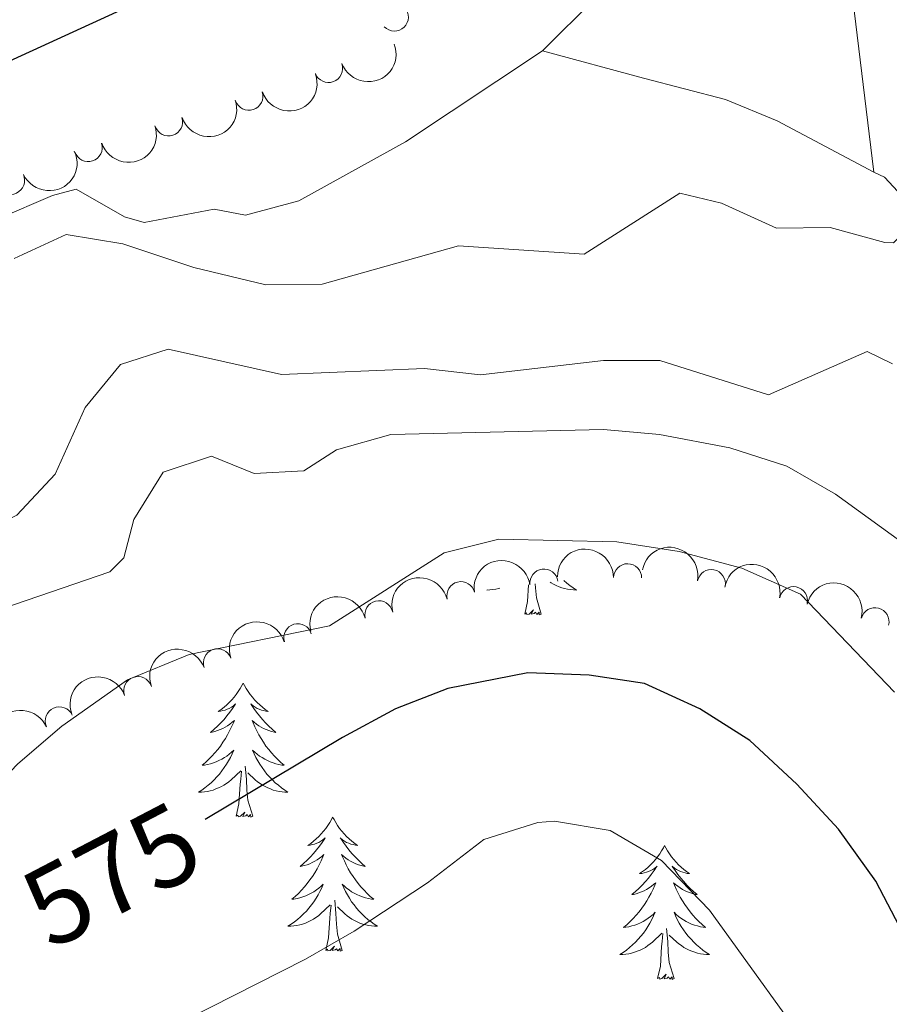
# Model space of a CAD drawing. Units: metres. Extents: x 641070 to 645586, y 715800 to 718861.
# Drawn here: x 645248 to 645325, y 716508 to 716595 of the extents above; entities that cross this region are included whole.
import ezdxf
from ezdxf.enums import TextEntityAlignment as Align

# ---------------------------------------------------------------- set-up
doc = ezdxf.new("R2010")
doc.units = ezdxf.units.M
doc.header["$MEASUREMENT"] = 0
doc.linetypes.add('DGN Style 3', pattern=[69.34719713761467, 49.53371224115334, -19.81348489646134])
for name, color, linetype, lineweight in [('Carátula', 7, 'Continuous', 5), ('Elementos auxiliares', 7, 'Continuous', 5), ('Entidades rústicas y varios', 7, 'Continuous', 5), ('Relieve y altimetría', 7, 'Continuous', 5), ('Textos de rotulación', 7, 'Continuous', 5), ('Viales y ferrocarril', 7, 'Continuous', 5)]:
    doc.layers.add(name, color=color, linetype=linetype, lineweight=lineweight)
doc.styles.add('Style-Helvetica-Narrow-Oblique', font='txt')

msp = doc.modelspace()

# ---------------------------------------------------------------- linework, layer by layer
at = {"layer": 'Carátula', "color": 7, "linetype": 'Continuous', "lineweight": 5}
msp.add_3dface([(641131.8800000001, 715799.8400000001), (645585.9299999999, 715892.03), (645524.47, 718861.3900000001), (641070.4199999999, 718769.2)], dxfattribs=at)
at = {"layer": 'Elementos auxiliares', "color": 250, "linetype": 'Continuous', "lineweight": 5}
msp.add_3dface([(641998.6100000001, 716211.6599999999), (641951.31, 718525.04), (645369.46, 718595.8500000001), (645417.8800000001, 716282.4299999999)], dxfattribs=at)
at = {"layer": 'Entidades rústicas y varios', "color": 92, "linetype": 'Continuous', "lineweight": 5, "flags": 128}
for points in [[(645292.7, 716542.3200000001), (645292.95, 716543.4299999999), (645293.04, 716544.9199999999)], [(645294.1699999999, 716542.3200000001), (645293.74, 716543.76), (645293.6499999999, 716544.6599999999), (645293.6399999999, 716544.99)], [(645296.19, 716545.3), (645296.44, 716545.0700000001), (645296.72, 716544.8500000001), (645297.01, 716544.6400000001), (645297.3, 716544.45), (645297.04, 716544.46), (645296.78, 716544.49), (645296.51, 716544.53), (645296.25, 716544.5800000001), (645296, 716544.6599999999), (645295.75, 716544.74), (645295.5, 716544.8500000001), (645295.27, 716544.96), (645295.04, 716545.0900000001), (645294.95, 716545.1499999999)], [(645289.3800000001, 716544.48), (645289.3400000001, 716544.45), (645289.6100000001, 716544.46), (645289.8700000001, 716544.49), (645290.1300000001, 716544.53), (645290.3899999999, 716544.5800000001), (645290.5, 716544.6100000001)], [(645294.1699999999, 716542.3200000001), (645294, 716542.25), (645293.98, 716542.49), (645293.79, 716542.27), (645293.6699999999, 716542.47), (645293.55, 716542.3600000001), (645293.28, 716542.31), (645293.48, 716542.7), (645293.0900000001, 716542.3200000001), (645292.8999999999, 716542.27), (645292.8600000001, 716542.4299999999), (645292.7, 716542.3200000001)], [(645267.6599999999, 716536.1799999999), (645267.55, 716535.96), (645267.3999999999, 716535.69), (645267.23, 716535.4199999999), (645267.05, 716535.1599999999), (645266.8600000001, 716534.9199999999), (645266.6499999999, 716534.6799999999), (645266.4299999999, 716534.45), (645266.2, 716534.24), (645265.96, 716534.03), (645265.71, 716533.8400000001), (645265.45, 716533.6599999999), (645265.6499999999, 716533.69), (645265.8500000001, 716533.73), (645266.05, 716533.78), (645266.24, 716533.8500000001), (645266.4299999999, 716533.9299999999), (645266.6100000001, 716534.03), (645266.79, 716534.1499999999), (645266.99, 716534.3400000001), (645266.95, 716534.27), (645266.72, 716533.9299999999), (645266.48, 716533.5900000001), (645266.22, 716533.26), (645265.96, 716532.95), (645265.6799999999, 716532.6400000001), (645265.3800000001, 716532.3500000001), (645265.0800000001, 716532.0700000001), (645264.77, 716531.79), (645264.8899999999, 716531.8200000001), (645265.1399999999, 716531.8800000001), (645265.3800000001, 716531.95), (645265.6200000001, 716532.04), (645265.8500000001, 716532.1400000001), (645266.0700000001, 716532.26), (645266.28, 716532.3900000001), (645266.49, 716532.53), (645266.69, 716532.69), (645266.8800000001, 716532.8600000001), (645266.79, 716532.6400000001), (645266.6300000001, 716532.28), (645266.46, 716531.9199999999), (645266.28, 716531.5800000001), (645266.0800000001, 716531.24), (645265.8600000001, 716530.9099999999), (645265.6399999999, 716530.5800000001), (645265.3999999999, 716530.27), (645265.1499999999, 716529.97), (645264.8800000001, 716529.6799999999), (645264.6100000001, 716529.3999999999), (645264.3200000001, 716529.1300000001), (645264.02, 716528.8700000001), (645264.22, 716528.8900000001), (645264.49, 716528.94), (645264.75, 716529), (645265.01, 716529.0800000001), (645265.26, 716529.1799999999), (645265.51, 716529.28), (645265.75, 716529.4099999999), (645265.99, 716529.55), (645266.21, 716529.69), (645266.4299999999, 716529.8600000001), (645266.6300000001, 716530.03), (645266.8300000001, 716530.22), (645266.69, 716529.8999999999), (645266.53, 716529.5700000001), (645266.3600000001, 716529.26), (645266.1799999999, 716528.96), (645265.98, 716528.6599999999), (645265.77, 716528.3700000001), (645265.55, 716528.0900000001), (645265.3200000001, 716527.8300000001), (645265.0700000001, 716527.5700000001), (645264.81, 716527.3200000001), (645264.54, 716527.0900000001), (645264.26, 716526.8700000001), (645263.98, 716526.6599999999), (645263.6799999999, 716526.47), (645263.95, 716526.47), (645264.21, 716526.5), (645264.48, 716526.54), (645264.73, 716526.6000000001), (645264.99, 716526.6699999999), (645265.24, 716526.76), (645265.48, 716526.8600000001), (645265.72, 716526.98), (645265.95, 716527.1100000001), (645266.1699999999, 716527.25), (645266.3899999999, 716527.4099999999), (645266.5900000001, 716527.5800000001), (645267.44, 716528.3800000001)], [(645267.6599999999, 716536.1799999999), (645267.78, 716535.96), (645267.9299999999, 716535.69), (645268.1000000001, 716535.4199999999), (645268.28, 716535.1599999999), (645268.48, 716534.9199999999), (645268.6799999999, 716534.6799999999), (645268.8999999999, 716534.45), (645269.1300000001, 716534.24), (645269.3700000001, 716534.03), (645269.6200000001, 716533.8400000001), (645269.8800000001, 716533.6599999999), (645269.6799999999, 716533.69), (645269.48, 716533.73), (645269.28, 716533.78), (645269.0900000001, 716533.8500000001), (645268.8999999999, 716533.9299999999), (645268.72, 716534.03), (645268.54, 716534.1499999999), (645268.3400000001, 716534.3400000001), (645268.3800000001, 716534.27), (645268.6100000001, 716533.9299999999), (645268.8500000001, 716533.5900000001), (645269.1100000001, 716533.26), (645269.3800000001, 716532.95), (645269.6599999999, 716532.6400000001), (645269.95, 716532.3500000001), (645270.25, 716532.0700000001), (645270.56, 716531.79), (645270.44, 716531.8200000001), (645270.19, 716531.8800000001), (645269.95, 716531.95), (645269.72, 716532.04), (645269.48, 716532.1400000001), (645269.26, 716532.26), (645269.04, 716532.3900000001), (645268.8400000001, 716532.53), (645268.6399999999, 716532.69), (645268.45, 716532.8600000001), (645268.54, 716532.6400000001), (645268.7, 716532.28), (645268.8700000001, 716531.9199999999), (645269.05, 716531.5800000001), (645269.25, 716531.24), (645269.47, 716530.9099999999), (645269.69, 716530.5800000001), (645269.9299999999, 716530.27), (645270.1799999999, 716529.97), (645270.45, 716529.6799999999), (645270.72, 716529.3999999999), (645271.01, 716529.1300000001), (645271.31, 716528.8700000001), (645271.1100000001, 716528.8900000001), (645270.8400000001, 716528.94), (645270.5800000001, 716529), (645270.3200000001, 716529.0800000001), (645270.0700000001, 716529.1799999999), (645269.8200000001, 716529.28), (645269.5800000001, 716529.4099999999), (645269.3400000001, 716529.55), (645269.1200000001, 716529.69), (645268.8999999999, 716529.8600000001), (645268.7, 716530.03), (645268.5, 716530.22), (645268.6399999999, 716529.8999999999), (645268.8, 716529.5700000001), (645268.97, 716529.26), (645269.1499999999, 716528.96), (645269.3500000001, 716528.6599999999), (645269.56, 716528.3700000001), (645269.78, 716528.0900000001), (645270.01, 716527.8300000001), (645270.26, 716527.5700000001), (645270.52, 716527.3200000001), (645270.79, 716527.0900000001), (645271.0700000001, 716526.8700000001), (645271.3600000001, 716526.6599999999), (645271.6399999999, 716526.47), (645271.3800000001, 716526.47), (645271.1200000001, 716526.5), (645270.8600000001, 716526.54), (645270.6000000001, 716526.6000000001), (645270.3400000001, 716526.6699999999), (645270.0900000001, 716526.76), (645269.8500000001, 716526.8600000001), (645269.6100000001, 716526.98), (645269.3800000001, 716527.1100000001), (645269.1599999999, 716527.25), (645268.94, 716527.4099999999), (645268.74, 716527.5800000001), (645268.0800000001, 716528.2)], [(645267.05, 716524.3300000001), (645267.29, 716525.45), (645267.3999999999, 716527.19), (645267.45, 716527.6200000001), (645267.52, 716528.3500000001)], [(645268.52, 716524.3300000001), (645268.0900000001, 716525.77), (645268, 716526.6699999999), (645267.95, 716527.6200000001), (645267.8500000001, 716528.79)], [(645268.52, 716524.3300000001), (645268.3400000001, 716524.26), (645268.3200000001, 716524.5), (645268.1300000001, 716524.28), (645268.01, 716524.48), (645267.8899999999, 716524.3700000001), (645267.6200000001, 716524.3200000001), (645267.8200000001, 716524.71), (645267.4299999999, 716524.3300000001), (645267.24, 716524.28), (645267.2, 716524.44), (645267.05, 716524.3300000001)], [(645275.6200000001, 716524.26), (645275.51, 716524.04), (645275.3600000001, 716523.77), (645275.19, 716523.5), (645275.01, 716523.25), (645274.8200000001, 716523), (645274.6100000001, 716522.76), (645274.3899999999, 716522.53), (645274.1599999999, 716522.3200000001), (645273.9199999999, 716522.1100000001), (645273.6699999999, 716521.9199999999), (645273.4099999999, 716521.75), (645273.6100000001, 716521.77), (645273.81, 716521.81), (645274.01, 716521.8600000001), (645274.2, 716521.9299999999), (645274.3899999999, 716522.01), (645274.5700000001, 716522.1100000001), (645274.75, 716522.23), (645274.95, 716522.4199999999), (645274.9099999999, 716522.3500000001), (645274.6799999999, 716522.01), (645274.44, 716521.6699999999), (645274.1799999999, 716521.3500000001), (645273.9199999999, 716521.03), (645273.6399999999, 716520.72), (645273.3400000001, 716520.4299999999), (645273.04, 716520.1499999999), (645272.73, 716519.8800000001), (645272.8500000001, 716519.8999999999), (645273.1000000001, 716519.96), (645273.3400000001, 716520.03), (645273.5800000001, 716520.1200000001), (645273.81, 716520.22), (645274.03, 716520.3400000001), (645274.24, 716520.47), (645274.45, 716520.6100000001), (645274.6499999999, 716520.77), (645274.8400000001, 716520.94), (645274.75, 716520.72), (645274.5900000001, 716520.3600000001), (645274.4199999999, 716520.01), (645274.24, 716519.6599999999), (645274.04, 716519.3200000001), (645273.8200000001, 716518.99), (645273.6000000001, 716518.6699999999), (645273.3600000001, 716518.3500000001), (645273.1100000001, 716518.05), (645272.8400000001, 716517.76), (645272.5700000001, 716517.48), (645272.28, 716517.21), (645271.98, 716516.95), (645272.1799999999, 716516.97), (645272.45, 716517.02), (645272.71, 716517.0800000001), (645272.97, 716517.1599999999), (645273.22, 716517.26), (645273.47, 716517.3700000001), (645273.71, 716517.49), (645273.95, 716517.6300000001), (645274.1699999999, 716517.78), (645274.3899999999, 716517.94), (645274.5900000001, 716518.1200000001), (645274.79, 716518.3), (645274.6499999999, 716517.98), (645274.49, 716517.6599999999), (645274.3200000001, 716517.3400000001), (645274.1399999999, 716517.04), (645273.94, 716516.74), (645273.73, 716516.45), (645273.51, 716516.1699999999), (645273.28, 716515.9099999999), (645273.03, 716515.6499999999), (645272.77, 716515.3999999999), (645272.5, 716515.1699999999), (645272.22, 716514.95), (645271.94, 716514.74), (645271.6399999999, 716514.55), (645271.9099999999, 716514.56), (645272.1699999999, 716514.5800000001), (645272.44, 716514.6200000001), (645272.69, 716514.6799999999), (645272.95, 716514.75), (645273.2, 716514.8400000001), (645273.44, 716514.94), (645273.6799999999, 716515.06), (645273.9099999999, 716515.19), (645274.1300000001, 716515.3300000001), (645274.3500000001, 716515.49), (645274.55, 716515.6599999999), (645275.3999999999, 716516.46)], [(645275.6200000001, 716524.26), (645275.74, 716524.04), (645275.8899999999, 716523.77), (645276.06, 716523.5), (645276.24, 716523.25), (645276.44, 716523), (645276.6399999999, 716522.76), (645276.8600000001, 716522.53), (645277.0900000001, 716522.3200000001), (645277.3300000001, 716522.1100000001), (645277.5800000001, 716521.9199999999), (645277.8400000001, 716521.75), (645277.6399999999, 716521.77), (645277.44, 716521.81), (645277.24, 716521.8600000001), (645277.05, 716521.9299999999), (645276.8600000001, 716522.01), (645276.6799999999, 716522.1100000001), (645276.5, 716522.23), (645276.3, 716522.4199999999), (645276.3400000001, 716522.3500000001), (645276.5700000001, 716522.01), (645276.81, 716521.6699999999), (645277.0700000001, 716521.3500000001), (645277.3400000001, 716521.03), (645277.6200000001, 716520.72), (645277.9099999999, 716520.4299999999), (645278.21, 716520.1499999999), (645278.52, 716519.8800000001), (645278.3999999999, 716519.8999999999), (645278.1499999999, 716519.96), (645277.9099999999, 716520.03), (645277.6799999999, 716520.1200000001), (645277.44, 716520.22), (645277.22, 716520.3400000001), (645277, 716520.47), (645276.8, 716520.6100000001), (645276.6000000001, 716520.77), (645276.4099999999, 716520.94), (645276.5, 716520.72), (645276.6599999999, 716520.3600000001), (645276.8300000001, 716520.01), (645277.01, 716519.6599999999), (645277.21, 716519.3200000001), (645277.4299999999, 716518.99), (645277.6499999999, 716518.6699999999), (645277.8899999999, 716518.3500000001), (645278.1399999999, 716518.05), (645278.4099999999, 716517.76), (645278.6799999999, 716517.48), (645278.97, 716517.21), (645279.27, 716516.95), (645279.0700000001, 716516.97), (645278.8, 716517.02), (645278.54, 716517.0800000001), (645278.28, 716517.1599999999), (645278.03, 716517.26), (645277.78, 716517.3700000001), (645277.54, 716517.49), (645277.3, 716517.6300000001), (645277.0800000001, 716517.78), (645276.8600000001, 716517.94), (645276.6599999999, 716518.1200000001), (645276.46, 716518.3), (645276.6000000001, 716517.98), (645276.76, 716517.6599999999), (645276.9299999999, 716517.3400000001), (645277.1100000001, 716517.04), (645277.31, 716516.74), (645277.52, 716516.45), (645277.74, 716516.1699999999), (645277.97, 716515.9099999999), (645278.22, 716515.6499999999), (645278.48, 716515.3999999999), (645278.75, 716515.1699999999), (645279.03, 716514.95), (645279.3200000001, 716514.74), (645279.6000000001, 716514.55), (645279.3400000001, 716514.56), (645279.0800000001, 716514.5800000001), (645278.8200000001, 716514.6200000001), (645278.56, 716514.6799999999), (645278.3, 716514.75), (645278.05, 716514.8400000001), (645277.81, 716514.94), (645277.5700000001, 716515.06), (645277.3400000001, 716515.19), (645277.1200000001, 716515.3300000001), (645276.8999999999, 716515.49), (645276.7, 716515.6599999999), (645276.04, 716516.28)], [(645305.1399999999, 716521.75), (645305.03, 716521.53), (645304.8700000001, 716521.26), (645304.71, 716520.99), (645304.52, 716520.74), (645304.3300000001, 716520.49), (645304.1200000001, 716520.25), (645303.8999999999, 716520.03), (645303.6699999999, 716519.81), (645303.4299999999, 716519.6100000001), (645303.1799999999, 716519.4099999999), (645302.9199999999, 716519.24), (645303.1200000001, 716519.26), (645303.3200000001, 716519.3), (645303.52, 716519.3500000001), (645303.72, 716519.4199999999), (645303.9099999999, 716519.51), (645304.0900000001, 716519.6100000001), (645304.26, 716519.72), (645304.47, 716519.9099999999), (645304.4299999999, 716519.8400000001), (645304.2, 716519.5), (645303.95, 716519.1599999999), (645303.7, 716518.8400000001), (645303.4299999999, 716518.52), (645303.1499999999, 716518.22), (645302.8600000001, 716517.9199999999), (645302.56, 716517.6400000001), (645302.24, 716517.3700000001), (645302.3700000001, 716517.3900000001), (645302.6100000001, 716517.45), (645302.8500000001, 716517.52), (645303.0900000001, 716517.6100000001), (645303.3200000001, 716517.71), (645303.54, 716517.8300000001), (645303.76, 716517.96), (645303.97, 716518.1100000001), (645304.1599999999, 716518.26), (645304.3500000001, 716518.4299999999), (645304.26, 716518.21), (645304.1100000001, 716517.8500000001), (645303.94, 716517.5), (645303.75, 716517.1499999999), (645303.55, 716516.81), (645303.3400000001, 716516.48), (645303.1100000001, 716516.1599999999), (645302.8700000001, 716515.8500000001), (645302.6200000001, 716515.54), (645302.3600000001, 716515.25), (645302.0800000001, 716514.97), (645301.8, 716514.7), (645301.5, 716514.44), (645301.7, 716514.47), (645301.96, 716514.51), (645302.22, 716514.5800000001), (645302.48, 716514.6499999999), (645302.74, 716514.75), (645302.99, 716514.8600000001), (645303.23, 716514.98), (645303.46, 716515.1200000001), (645303.69, 716515.27), (645303.8999999999, 716515.4299999999), (645304.1100000001, 716515.6100000001), (645304.3, 716515.8), (645304.1599999999, 716515.47), (645304.01, 716515.1499999999), (645303.8400000001, 716514.8300000001), (645303.6599999999, 716514.53), (645303.46, 716514.23), (645303.25, 716513.94), (645303.03, 716513.6699999999), (645302.79, 716513.3999999999), (645302.54, 716513.1400000001), (645302.29, 716512.8900000001), (645302.02, 716512.6599999999), (645301.74, 716512.44), (645301.45, 716512.23), (645301.1599999999, 716512.04), (645301.4199999999, 716512.05), (645301.69, 716512.0700000001), (645301.95, 716512.1100000001), (645302.21, 716512.1699999999), (645302.46, 716512.24), (645302.71, 716512.3300000001), (645302.96, 716512.4299999999), (645303.2, 716512.55), (645303.4299999999, 716512.6799999999), (645303.6499999999, 716512.8300000001), (645303.8600000001, 716512.98), (645304.06, 716513.1499999999), (645304.9099999999, 716513.95)], [(645305.1399999999, 716521.75), (645305.25, 716521.53), (645305.4099999999, 716521.26), (645305.5700000001, 716520.99), (645305.76, 716520.74), (645305.95, 716520.49), (645306.1599999999, 716520.25), (645306.3800000001, 716520.03), (645306.6100000001, 716519.81), (645306.8500000001, 716519.6100000001), (645307.1000000001, 716519.4099999999), (645307.3600000001, 716519.24), (645307.1599999999, 716519.26), (645306.96, 716519.3), (645306.76, 716519.3500000001), (645306.56, 716519.4199999999), (645306.3700000001, 716519.51), (645306.19, 716519.6100000001), (645306.02, 716519.72), (645305.81, 716519.9099999999), (645305.8500000001, 716519.8400000001), (645306.0800000001, 716519.5), (645306.3300000001, 716519.1599999999), (645306.5800000001, 716518.8400000001), (645306.8500000001, 716518.52), (645307.1300000001, 716518.22), (645307.4199999999, 716517.9199999999), (645307.72, 716517.6400000001), (645308.04, 716517.3700000001), (645307.9099999999, 716517.3900000001), (645307.6699999999, 716517.45), (645307.4299999999, 716517.52), (645307.19, 716517.6100000001), (645306.96, 716517.71), (645306.74, 716517.8300000001), (645306.52, 716517.96), (645306.31, 716518.1100000001), (645306.1200000001, 716518.26), (645305.9299999999, 716518.4299999999), (645306.02, 716518.21), (645306.1699999999, 716517.8500000001), (645306.3400000001, 716517.5), (645306.53, 716517.1499999999), (645306.73, 716516.81), (645306.94, 716516.48), (645307.1699999999, 716516.1599999999), (645307.4099999999, 716515.8500000001), (645307.6599999999, 716515.54), (645307.9199999999, 716515.25), (645308.2, 716514.97), (645308.48, 716514.7), (645308.78, 716514.44), (645308.5800000001, 716514.47), (645308.3200000001, 716514.51), (645308.06, 716514.5800000001), (645307.8, 716514.6499999999), (645307.54, 716514.75), (645307.29, 716514.8600000001), (645307.05, 716514.98), (645306.8200000001, 716515.1200000001), (645306.5900000001, 716515.27), (645306.3800000001, 716515.4299999999), (645306.1699999999, 716515.6100000001), (645305.98, 716515.8), (645306.1200000001, 716515.47), (645306.27, 716515.1499999999), (645306.44, 716514.8300000001), (645306.6200000001, 716514.53), (645306.8200000001, 716514.23), (645307.03, 716513.94), (645307.25, 716513.6699999999), (645307.49, 716513.3999999999), (645307.74, 716513.1400000001), (645307.99, 716512.8900000001), (645308.26, 716512.6599999999), (645308.54, 716512.44), (645308.8300000001, 716512.23), (645309.1200000001, 716512.04), (645308.8600000001, 716512.05), (645308.5900000001, 716512.0700000001), (645308.3300000001, 716512.1100000001), (645308.0700000001, 716512.1699999999), (645307.8200000001, 716512.24), (645307.5700000001, 716512.3300000001), (645307.3200000001, 716512.4299999999), (645307.0800000001, 716512.55), (645306.8500000001, 716512.6799999999), (645306.6300000001, 716512.8300000001), (645306.4199999999, 716512.98), (645306.22, 716513.1499999999), (645305.56, 716513.77)], [(645275.01, 716512.4099999999), (645275.25, 716513.53), (645275.3600000001, 716515.27), (645275.4099999999, 716515.7), (645275.48, 716516.4299999999)], [(645276.48, 716512.4099999999), (645276.05, 716513.8500000001), (645275.96, 716514.75), (645275.9099999999, 716515.7), (645275.81, 716516.8700000001)], [(645305.99, 716509.8999999999), (645305.56, 716511.3400000001), (645305.47, 716512.25), (645305.4199999999, 716513.2), (645305.3200000001, 716514.3600000001)], [(645304.52, 716509.8999999999), (645304.77, 716511.02), (645304.8800000001, 716512.76), (645304.9299999999, 716513.2), (645304.99, 716513.9199999999)], [(645276.48, 716512.4099999999), (645276.3, 716512.3400000001), (645276.28, 716512.5800000001), (645276.0900000001, 716512.3600000001), (645275.97, 716512.56), (645275.8500000001, 716512.45), (645275.5800000001, 716512.3999999999), (645275.78, 716512.79), (645275.3899999999, 716512.4099999999), (645275.2, 716512.3600000001), (645275.1599999999, 716512.52), (645275.01, 716512.4099999999)], [(645305.99, 716509.8999999999), (645305.8200000001, 716509.8300000001), (645305.8, 716510.0700000001), (645305.6100000001, 716509.8500000001), (645305.49, 716510.05), (645305.3700000001, 716509.95), (645305.1000000001, 716509.8900000001), (645305.29, 716510.29), (645304.9099999999, 716509.9099999999), (645304.72, 716509.8500000001), (645304.6799999999, 716510.01), (645304.52, 716509.8999999999)]]:
    msp.add_lwpolyline(points, dxfattribs=at)
at = {"layer": 'Entidades rústicas y varios', "color": 92, "linetype": 'Continuous', "lineweight": 5}
for centre, radius, start, end in [((645281.1141944001, 716595.4094932298, 554.8665030463209), 1.250091938746998, 223.848709448731, 43.06226386772639), ((645275.2481265822, 716590.828049076, 555.2222566982758), 1.250091938746998, 200.812407561758, 20.02596198075341), ((645268.1707247815, 716588.3553452808, 555.1730535494738), 1.250091938746998, 198.6621687959398, 17.87572321493519), ((645261.0262131668, 716586.0757893489, 555.2709235715928), 1.250091938746998, 198.6621687959398, 17.87572321493519), ((645253.8817015518, 716583.7962334168, 555.3687935937118), 1.250091938746998, 198.6621687959398, 17.87572321493519), ((645246.9757449091, 716580.8834252143, 555.444272633649), 1.250091938746999, 204.9610576255919, 24.17461204458735), ((645301.8515714391, 716545.5388474735, 578.2628339304964), 1.250091938746999, 359.571106278379, 178.7846606973744), ((645294.4111136161, 716545.0668275508, 578.848477090068), 1.250091938746998, 7.854804591950013, 187.0683590109454), ((645309.2926174172, 716545.0220109385, 577.5500236987), 1.250091938746999, 349.2396965173825, 168.4532509363779), ((645287.0240835387, 716543.946162564, 579.3594179545825), 1.250091938746998, 14.06704681152974, 193.2806012305251), ((645316.6068644531, 716543.503779504, 576.8816199225636), 1.250091938746999, 349.2396965173825, 168.4532509363779), ((645279.7317144668, 716542.2490563472, 579.7966636611284), 1.250091938746998, 14.06704681152974, 193.2806012305251), ((645323.8537589547, 716541.6262136942, 576.4896154272819), 1.250091938746998, 345.7462893787052, 164.9598437977006), ((645272.5263900054, 716540.2058977333, 580.1608983217482), 1.250091938746999, 17.00127612552575, 196.2148305445212), ((645265.3772436467, 716537.9753954085, 580.48684389091), 1.250091938746999, 20.16727868215715, 199.3808331011526), ((645258.2992901201, 716535.5104364688, 580.7635229555517), 1.250091938746999, 20.16727868215715, 199.3808331011526), ((645251.3125946862, 716532.8161813531, 581.027580835675), 1.250091938746999, 24.65648259902153, 203.8700370180169)]:
    msp.add_arc(centre, radius, start, end, dxfattribs=at)
at = {"layer": 'Entidades rústicas y varios', "color": 92, "linetype": 'Continuous', "lineweight": 5, "extrusion": (0.09386210307753719, 0.2055749192432288, 0.9741297953476231)}
msp.add_arc((-289360.1602671797, -895946.7722007495, 208421.0411123744), 2.516055640060342, 45.36446333574663, 225.9090503451192, dxfattribs=at)
at = {"layer": 'Entidades rústicas y varios', "color": 92, "linetype": 'Continuous', "lineweight": 5, "extrusion": (0.1015091709444232, 0.2019084694364606, 0.974129795347623)}
for centre in [(-254637.8629228204, -905886.404203315, 210726.8948133065), (-254632.5036344298, -905881.271992712, 210725.8046563111), (-254627.1443460392, -905876.1397821088, 210724.7144993156)]:
    msp.add_arc(centre, 2.516055640060342, 45.36446333574665, 225.9090503451193, dxfattribs=at)
at = {"layer": 'Entidades rústicas y varios', "color": 92, "linetype": 'Continuous', "lineweight": 5, "extrusion": (0.07874397383439564, 0.2118266470507576, 0.9741297953476231)}
msp.add_arc((-355126.0854100252, -873188.2581226558, 203141.5007764571), 2.516055640060342, 45.36446333574665, 225.9090503451193, dxfattribs=at)
at = {"layer": 'Entidades rústicas y varios', "color": 92, "linetype": 'Continuous', "lineweight": 5, "extrusion": (-0.1876032510175199, -0.1260006429493741, 0.974129795347623)}
for centre in [(-235043.8823306414, 911143.1267252574, -210784.4568865899), (-235038.5439131113, 911148.0658658078, -210786.2888770094)]:
    msp.add_arc(centre, 2.516055640060342, 45.36446333574665, 225.9090503451193, dxfattribs=at)
at = {"layer": 'Entidades rústicas y varios', "color": 92, "linetype": 'Continuous', "lineweight": 5, "extrusion": (-0.1619644635541436, -0.1576028374161353, 0.974129795347623)}
msp.add_arc((-63516.79164445342, 937430.1960521372, -216882.0861150086), 2.516055640060342, 45.36446333574663, 225.9090503451192, dxfattribs=at)
at = {"layer": 'Entidades rústicas y varios', "color": 92, "linetype": 'Continuous', "lineweight": 5, "extrusion": (-0.1375680845406844, -0.1792935133567451, 0.974129795347623)}
msp.add_arc((75768.06631068926, 936560.5543470797, -216679.7359537228), 2.516055640060343, 45.36446333574665, 225.9090503451193, dxfattribs=at)
at = {"layer": 'Entidades rústicas y varios', "color": 92, "linetype": 'Continuous', "lineweight": 5, "extrusion": (-0.1173585977030837, -0.1931271637061032, 0.974129795347623)}
for centre in [(179341.5330810567, 923069.9755409912, -213549.5198749334), (179336.1824524695, 923064.9725179323, -213547.9103613443)]:
    msp.add_arc(centre, 2.516055640060343, 45.36446333574662, 225.9090503451192, dxfattribs=at)
at = {"layer": 'Entidades rústicas y varios', "color": 92, "linetype": 'Continuous', "lineweight": 5, "extrusion": (-0.1949323334419662, -0.1143351529271216, 0.9741297953476231)}
msp.add_arc((-291582.5882770362, 895509.1981178395, -207158.6162302734), 2.516055640060343, 45.36446333574664, 225.9090503451193, dxfattribs=at)
at = {"layer": 'Entidades rústicas y varios', "color": 92, "linetype": 'Continuous', "lineweight": 5, "extrusion": (-0.107318636756133, -0.1988815024601419, 0.974129795347623)}
msp.add_arc((227595.1175709376, 912907.1734312684, -211191.0194638344), 2.516055640060342, 45.36446333574664, 225.9090503451193, dxfattribs=at)
at = {"layer": 'Entidades rústicas y varios', "color": 92, "linetype": 'Continuous', "lineweight": 5, "extrusion": (-0.09617080045347279, -0.2045050585098973, 0.974129795347623)}
for centre in [(278992.923139529, 899264.3321210694, -208025.6697773768), (278987.5670430887, 899259.2875980659, -208024.2154670279)]:
    msp.add_arc(centre, 2.516055640060342, 45.36446333574667, 225.9090503451193, dxfattribs=at)
at = {"layer": 'Entidades rústicas y varios', "color": 92, "linetype": 'Continuous', "lineweight": 5, "extrusion": (-0.07986889189025205, -0.2114050659852348, 0.974129795347623)}
msp.add_arc((350371.146199172, 875224.0556895068, -202447.989225246), 2.516055640060341, 45.36446333574665, 225.9090503451193, dxfattribs=at)
at = {"layer": 'Relieve y altimetría', "color": 30, "linetype": 'Continuous', "lineweight": 25, "flags": 128}
for points, elevation in [([(645074.71, 716595.4299999999), (645079.1699999999, 716589.6000000001), (645088.2, 716578.77), (645101.27, 716562.05), (645106.02, 716556.5800000001), (645115.25, 716547.79), (645119.8400000001, 716544.52), (645124.23, 716542.1300000001), (645129.8200000001, 716540.1599999999), (645136.24, 716539.0800000001), (645142.0800000001, 716539.3500000001), (645147.02, 716540.1699999999), (645153.05, 716541.94), (645165.8999999999, 716546.5900000001), (645181.3, 716555.46), (645210.3899999999, 716569.28), (645219.6499999999, 716575.1000000001), (645236.05, 716586.21), (645240.47, 716588.5800000001), (645257.1399999999, 716596.19)], 550), ([(645329.19, 716508.46), (645323.9199999999, 716518.55), (645320.6000000001, 716523.2), (645316.9099999999, 716527.2), (645312.72, 716531.0800000001), (645308.28, 716533.8999999999), (645303.3600000001, 716536.1300000001), (645298.4199999999, 716536.8800000001), (645292.98, 716537.0800000001), (645285.8600000001, 716535.71), (645281.22, 716533.8900000001), (645276.49, 716531.3500000001), (645264.27, 716524.04)], 575)]:
    msp.add_lwpolyline(points, dxfattribs=dict(at, elevation=elevation))
at = {"layer": 'Relieve y altimetría', "color": 30, "linetype": 'Continuous', "lineweight": 5, "flags": 128}
for points, elevation in [([(645324.73, 716575.3400000001), (645325.49, 716575.31), (645327.02, 716576.8900000001), (645331.99, 716577.6000000001), (645334.79, 716576.0700000001), (645337.8300000001, 716576.8400000001), (645342.8800000001, 716577.27), (645346.5800000001, 716574.72), (645351.79, 716570.52), (645365.25, 716561.74), (645369.8300000001, 716559.6000000001), (645376.55, 716557.5800000001), (645382.04, 716557.6200000001), (645386.79, 716559.19), (645388.3899999999, 716560.24), (645391.98, 716563.72), (645401.3200000001, 716575.21), (645405.6799999999, 716578.3900000001), (645410.3999999999, 716580.0800000001), (645411.6499999999, 716579.8500000001)], 555), ([(645247.3, 716573.9299999999), (645251.9299999999, 716576.0700000001), (645256.96, 716575.24), (645263.27, 716573.1400000001), (645269.6799999999, 716571.5800000001), (645274.69, 716571.6599999999), (645286.8, 716575.05), (645297.98, 716574.3300000001), (645306.49, 716579.75), (645310.21, 716578.8500000001), (645315.0800000001, 716576.6200000001), (645319.8600000001, 716576.7), (645324.73, 716575.3400000001)], 555), ([(645180.21, 716510.81), (645187.4199999999, 716520.22), (645191.7, 716522.8200000001), (645197.8899999999, 716524.29), (645204.1699999999, 716526.6699999999), (645208.73, 716530.81), (645212.6100000001, 716535.9199999999), (645216.6399999999, 716539), (645228.51, 716541.21), (645232.6499999999, 716543.7), (645247.53, 716551.1000000001), (645250.94, 716554.76), (645253.6000000001, 716560.6699999999), (645256.76, 716564.52), (645260.98, 716565.8700000001), (645271.0700000001, 716563.6300000001), (645283.78, 716564.1599999999), (645288.76, 716563.6000000001), (645299.71, 716564.8500000001), (645304.71, 716564.8700000001), (645314.3700000001, 716561.8200000001), (645323.1599999999, 716565.6499999999), (645325.4199999999, 716564.56)], 560), ([(645190.94, 716507.3200000001), (645194.1300000001, 716512.51), (645197.99, 716517), (645202.3800000001, 716519.3900000001), (645216.01, 716524.4199999999), (645228.69, 716530.1400000001), (645238.79, 716539.27), (645243.1399999999, 716541.75), (645255.8, 716546.0800000001), (645257.04, 716547.3200000001), (645257.9299999999, 716550.71), (645260.55, 716554.9299999999), (645264.8500000001, 716556.3500000001), (645268.6399999999, 716554.81), (645273.05, 716555.04), (645275.97, 716556.9099999999), (645280.8, 716558.29), (645299.7, 716558.73), (645304.6799999999, 716558.28), (645310.9299999999, 716557.1000000001), (645316, 716555.46), (645320.3400000001, 716552.98), (645330.23, 716545.8)], 565), ([(645184.19, 716491.8300000001), (645204.2, 716505.3), (645208.8, 716509.29), (645212.8500000001, 716512.23), (645218.54, 716515.3999999999), (645223.3300000001, 716517.1000000001), (645229.28, 716518.46), (645234.25, 716519.2), (645238.8, 716521.26), (645243.2, 716524.3900000001), (645247.6100000001, 716529), (645251.53, 716532.3500000001), (645257.3800000001, 716536.47), (645262.8600000001, 716538.72), (645275.3500000001, 716541.27), (645285.54, 716547.77), (645290.3999999999, 716548.96), (645300.8999999999, 716548.74), (645306.45, 716547.8700000001), (645312.01, 716546.3900000001), (645317.24, 716544.0900000001), (645325.5800000001, 716535.3700000001)], 570), ([(645254.1300000001, 716501.96), (645273.19, 716511.6200000001), (645277.52, 716514.1100000001), (645284.05, 716518.4299999999), (645289.06, 716522.28), (645293.8800000001, 716523.79), (645295.3600000001, 716523.8900000001), (645300.29, 716523.0800000001), (645304.8700000001, 716520.3900000001), (645309.1300000001, 716516), (645319.3500000001, 716501.8300000001)], 580)]:
    msp.add_lwpolyline(points, dxfattribs=dict(at, elevation=elevation))
at = {"layer": 'Viales y ferrocarril', "color": 250, "linetype": 'DGN Style 3', "lineweight": 5, "extrusion": (-0.9098660305818018, -0.01768670281698709, 0.4145250136442666), "elevation": -599602.4736531753, "flags": 128}
msp.add_lwpolyline([(-703922.7337983015, 273726.1036216094), (-703918.7043651363, 273725.9387933126), (-703904.3028735169, 273729.5100730737)], dxfattribs=at)
at = {"layer": 'Viales y ferrocarril', "color": 250, "linetype": 'DGN Style 3', "lineweight": 5}
for points in [[(645294.27, 716592.3999999999, 552.53), (645302.3, 716600.3700000001, 552.3000000000001), (645311.23, 716611.05, 552.3000000000001), (645313.77, 716620.9299999999, 552.59), (645318.1300000001, 716631.7, 552.48)], [(645245.81, 716577.45, 553.28), (645250.7, 716579.52, 553.22), (645252.81, 716580.0900000001, 553.22), (645257.1100000001, 716577.6400000001, 552.88), (645258.8600000001, 716577.1400000001, 552.88), (645265.0800000001, 716578.3200000001, 552.76), (645267.8700000001, 716577.77, 552.71), (645272.6200000001, 716579.06, 552.71), (645282.1000000001, 716584.31, 552.59), (645294.27, 716592.3999999999, 552.53)], [(645323.75, 716581.6000000001, 554.01), (645315.1499999999, 716586.1799999999, 552.87), (645310.55, 716588.06, 552.34), (645303.25, 716589.97, 552.0600000000001), (645294.27, 716592.3999999999, 552.53)], [(645323.75, 716581.6000000001, 554.01), (645324.7, 716581.1499999999, 554.39), (645329.04, 716576.49, 555.53), (645340.72, 716567.2, 557.23), (645345.3, 716563.23, 557.51), (645357.4199999999, 716551.4199999999, 557.44), (645370.3600000001, 716542.6499999999, 558.2), (645372.1799999999, 716540.9199999999, 558.19), (645378.44, 716533.04, 558.97)]]:
    msp.add_polyline3d(points, dxfattribs=at)

# ---------------------------------------------------------------- texts
at = {"layer": 'Textos de rotulación', "color": 27, "linetype": 'Continuous', "lineweight": 5, "style": 'Style-Helvetica-Narrow-Oblique'}
msp.add_text('575', height=7.000020000000001, rotation=27.57149514551719, dxfattribs=at).set_placement((645255.9369589943, 716519.1382323161, 575), align=Align.MIDDLE_CENTER)

doc.saveas('drawing.dxf')
